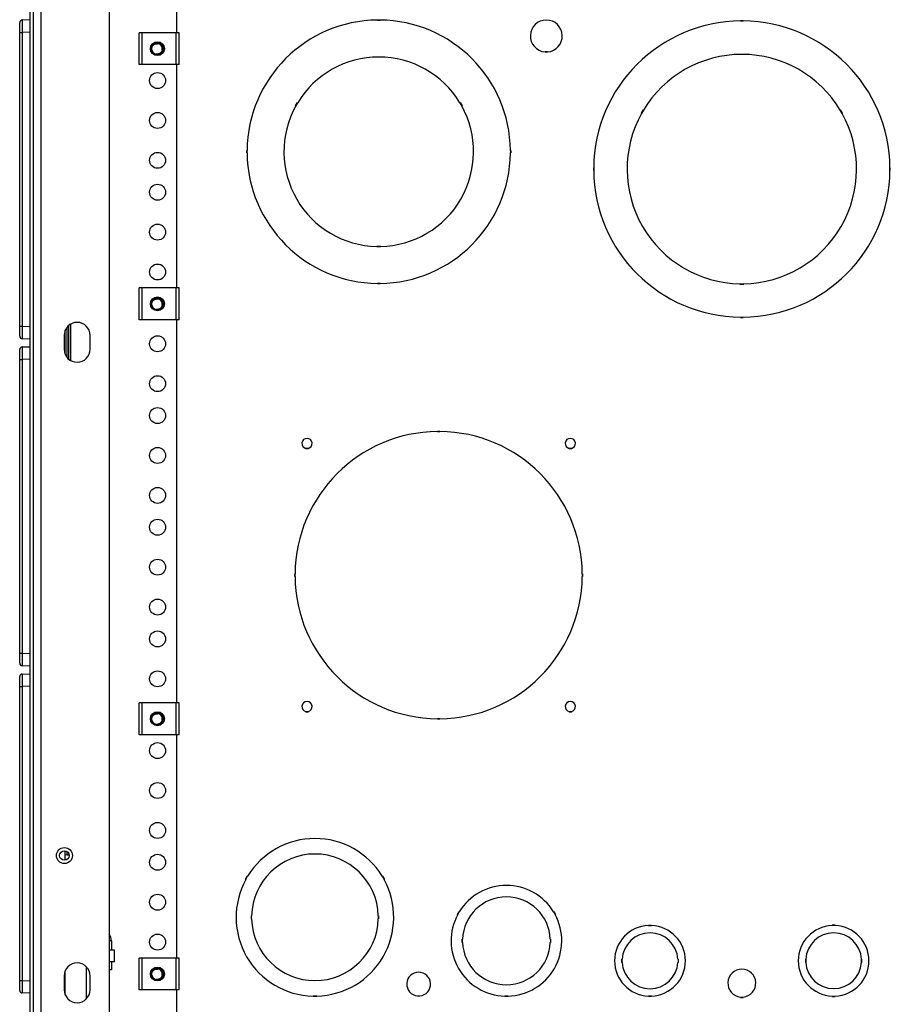
# Model space of a CAD drawing. Units: inches. Extents: x 4 to 268, y 4 to 172.
# Drawn here: x 108 to 122, y 12 to 28 of the extents above; entities that cross this region are included whole.
import ezdxf

# ---------------------------------------------------------------- set-up
doc = ezdxf.new("R2010")
doc.units = ezdxf.units.IN
doc.header["$LTSCALE"] = 16
doc.header["$MEASUREMENT"] = 0

msp = doc.modelspace()

# ---------------------------------------------------------------- linework, layer by layer
for p, q in [((108.183, 35.051), (108.183, 10.293)), ((108.238, 35.051), (108.238, 10.293)), ((108.359, 34.992), (108.359, 10.383)), ((109.426, 33.929), (109.426, 11.445)), ((110.481, 28.82), (110.481, 27.539)), ((108.026, 27.543), (108.026, 27.7)), ((108.063, 27.739), (108.183, 27.744)), ((113.631, 27.741), (113.671, 27.741)), ((113.631, 27.736), (113.631, 27.741)), ((113.631, 27.739), (113.671, 27.739)), ((113.631, 27.736), (113.671, 27.736)), ((113.671, 27.736), (113.671, 27.741)), ((119.359, 27.727), (119.319, 27.727)), ((119.319, 27.722), (119.319, 27.727)), ((119.359, 27.725), (119.319, 27.725)), ((119.359, 27.722), (119.319, 27.722)), ((119.359, 27.727), (119.359, 27.722)), ((108.026, 22.939), (108.026, 27.543)), ((108.026, 27.543), (108.063, 27.543)), ((108.183, 27.548), (108.063, 27.543)), ((108.063, 27.543), (108.063, 22.939)), ((109.898, 27.039), (109.898, 27.539)), ((109.945, 27.539), (109.898, 27.539)), ((109.945, 27.039), (109.945, 27.539)), ((110.478, 27.539), (109.945, 27.539)), ((110.478, 27.039), (110.478, 27.539)), ((110.524, 27.539), (110.478, 27.539)), ((110.524, 27.039), (110.524, 27.539)), ((110.093, 27.288), (110.088, 27.288)), ((116.256, 27.237), (116.256, 27.232)), ((116.296, 27.237), (116.256, 27.237)), ((116.296, 27.235), (116.256, 27.235)), ((116.296, 27.232), (116.256, 27.232)), ((116.296, 27.237), (116.296, 27.232)), ((109.945, 27.039), (109.898, 27.039)), ((110.478, 27.039), (109.945, 27.039)), ((110.524, 27.039), (110.478, 27.039)), ((110.481, 27.039), (110.481, 23.539)), ((112.347, 26.392), (112.377, 26.444)), ((112.351, 26.39), (112.347, 26.392)), ((112.349, 26.391), (112.379, 26.443)), ((112.351, 26.39), (112.381, 26.442)), ((112.381, 26.442), (112.377, 26.444)), ((114.922, 26.442), (114.926, 26.444)), ((114.922, 26.442), (114.952, 26.39)), ((114.924, 26.443), (114.954, 26.391)), ((114.926, 26.444), (114.956, 26.392)), ((114.952, 26.39), (114.956, 26.392)), ((117.794, 26.328), (117.764, 26.276)), ((117.768, 26.274), (117.764, 26.276)), ((117.796, 26.327), (117.766, 26.275)), ((117.798, 26.326), (117.768, 26.274)), ((117.798, 26.326), (117.794, 26.328)), ((120.88, 26.326), (120.885, 26.328)), ((120.911, 26.274), (120.881, 26.326)), ((120.913, 26.275), (120.883, 26.327)), ((120.915, 26.276), (120.885, 26.328)), ((120.91, 26.274), (120.915, 26.276)), ((111.589, 25.694), (111.584, 25.694)), ((111.584, 25.654), (111.584, 25.694)), ((111.589, 25.654), (111.584, 25.654)), ((111.587, 25.654), (111.587, 25.694)), ((111.589, 25.654), (111.589, 25.694)), ((115.714, 25.694), (115.719, 25.694)), ((115.714, 25.694), (115.714, 25.654)), ((115.714, 25.654), (115.719, 25.654)), ((115.716, 25.694), (115.716, 25.654)), ((115.719, 25.694), (115.719, 25.654)), ((117.019, 25.422), (117.014, 25.422)), ((117.014, 25.422), (117.014, 25.382)), ((117.019, 25.382), (117.014, 25.382)), ((117.017, 25.422), (117.017, 25.382)), ((117.019, 25.422), (117.019, 25.382)), ((121.66, 25.422), (121.665, 25.422)), ((121.66, 25.382), (121.66, 25.422)), ((121.66, 25.382), (121.665, 25.382)), ((121.662, 25.382), (121.662, 25.422)), ((121.665, 25.382), (121.665, 25.422)), ((113.621, 24.189), (113.621, 24.184)), ((113.681, 24.189), (113.621, 24.189)), ((113.681, 24.187), (113.621, 24.187)), ((113.681, 24.184), (113.621, 24.184)), ((113.681, 24.189), (113.681, 24.184)), ((113.631, 23.611), (113.631, 23.606)), ((113.671, 23.611), (113.631, 23.611)), ((113.671, 23.609), (113.631, 23.609)), ((113.671, 23.606), (113.631, 23.606)), ((113.671, 23.611), (113.671, 23.606)), ((109.898, 23.039), (109.898, 23.539)), ((109.945, 23.539), (109.898, 23.539)), ((109.945, 23.039), (109.945, 23.539)), ((110.478, 23.539), (109.945, 23.539)), ((110.478, 23.039), (110.478, 23.539)), ((110.524, 23.539), (110.478, 23.539)), ((110.524, 23.039), (110.524, 23.539)), ((119.309, 23.605), (119.309, 23.6)), ((119.309, 23.605), (119.369, 23.605)), ((119.309, 23.602), (119.369, 23.602)), ((119.309, 23.6), (119.369, 23.6)), ((119.369, 23.605), (119.369, 23.6)), ((110.093, 23.288), (110.088, 23.288)), ((109.945, 23.039), (109.898, 23.039)), ((110.478, 23.039), (109.945, 23.039)), ((110.524, 23.039), (110.478, 23.039)), ((110.481, 23.039), (110.481, 17.039)), ((119.319, 23.081), (119.319, 23.076)), ((119.319, 23.081), (119.359, 23.081)), ((119.319, 23.079), (119.359, 23.079)), ((119.319, 23.076), (119.359, 23.076)), ((119.359, 23.081), (119.359, 23.076)), ((108.026, 22.782), (108.026, 22.939)), ((108.026, 22.939), (108.063, 22.939)), ((108.063, 22.939), (108.183, 22.934)), ((108.738, 22.5), (108.738, 22.875)), ((108.77, 22.448), (108.77, 22.927)), ((108.79, 22.947), (108.79, 22.428)), ((108.829, 22.4), (108.829, 22.975)), ((108.183, 22.738), (108.063, 22.743)), ((108.723, 22.797), (108.723, 22.578)), ((109.129, 22.578), (109.129, 22.797)), ((108.026, 22.418), (108.026, 22.575)), ((108.063, 22.614), (108.183, 22.619)), ((108.026, 17.814), (108.026, 22.418)), ((108.026, 22.418), (108.063, 22.418)), ((108.183, 22.423), (108.063, 22.418)), ((108.063, 22.418), (108.063, 17.814)), ((114.569, 21.294), (114.609, 21.294)), ((114.569, 21.289), (114.569, 21.294)), ((114.609, 21.289), (114.609, 21.294)), ((114.569, 21.292), (114.609, 21.292)), ((114.569, 21.289), (114.609, 21.289)), ((112.507, 21.024), (112.507, 21.019)), ((112.547, 21.022), (112.507, 21.022)), ((112.547, 21.02), (112.507, 21.02)), ((112.547, 21.019), (112.507, 21.019)), ((112.547, 21.024), (112.547, 21.019)), ((116.632, 21.024), (116.632, 21.019)), ((116.672, 21.022), (116.632, 21.022)), ((116.672, 21.02), (116.632, 21.02)), ((116.672, 21.019), (116.632, 21.019)), ((116.672, 21.024), (116.672, 21.019)), ((112.34, 19.059), (112.335, 19.059)), ((112.335, 19.019), (112.335, 19.059)), ((112.34, 19.019), (112.335, 19.019)), ((112.337, 19.019), (112.337, 19.059)), ((112.339, 19.019), (112.339, 19.059)), ((116.839, 19.059), (116.844, 19.059)), ((116.839, 19.059), (116.839, 19.019)), ((116.839, 19.019), (116.844, 19.019)), ((116.842, 19.059), (116.842, 19.019)), ((116.844, 19.059), (116.844, 19.019)), ((108.026, 17.657), (108.026, 17.814)), ((108.026, 17.814), (108.063, 17.814)), ((108.063, 17.814), (108.183, 17.809)), ((108.183, 17.613), (108.063, 17.618)), ((108.026, 17.293), (108.026, 17.45)), ((108.063, 17.489), (108.183, 17.494)), ((108.026, 12.689), (108.026, 17.293)), ((108.026, 17.293), (108.063, 17.293)), ((108.183, 17.298), (108.063, 17.293)), ((108.063, 17.293), (108.063, 12.689)), ((109.898, 16.539), (109.898, 17.039)), ((109.945, 17.039), (109.898, 17.039)), ((109.945, 16.539), (109.945, 17.039)), ((110.478, 17.039), (109.945, 17.039)), ((110.478, 16.539), (110.478, 17.039)), ((110.524, 17.039), (110.478, 17.039)), ((110.524, 16.539), (110.524, 17.039)), ((112.507, 16.899), (112.507, 16.894)), ((112.547, 16.897), (112.507, 16.897)), ((112.547, 16.895), (112.507, 16.895)), ((112.547, 16.894), (112.507, 16.894)), ((112.547, 16.899), (112.547, 16.894)), ((116.632, 16.899), (116.632, 16.894)), ((116.672, 16.897), (116.632, 16.897)), ((116.672, 16.895), (116.632, 16.895)), ((116.672, 16.894), (116.632, 16.894)), ((116.672, 16.899), (116.672, 16.894)), ((110.093, 16.788), (110.088, 16.788)), ((114.569, 16.789), (114.569, 16.784)), ((114.609, 16.789), (114.569, 16.789)), ((114.609, 16.787), (114.569, 16.787)), ((114.609, 16.784), (114.569, 16.784)), ((114.609, 16.789), (114.609, 16.784)), ((109.945, 16.539), (109.898, 16.539)), ((110.478, 16.539), (109.945, 16.539)), ((110.524, 16.539), (110.478, 16.539)), ((110.481, 16.539), (110.481, 13.039)), ((108.738, 14.572), (108.738, 14.719)), ((108.771, 14.653), (108.771, 14.705)), ((108.771, 14.653), (108.738, 14.654)), ((108.807, 14.651), (108.771, 14.653)), ((111.563, 14.27), (111.593, 14.322)), ((111.568, 14.268), (111.563, 14.27)), ((111.565, 14.269), (111.595, 14.321)), ((111.567, 14.268), (111.597, 14.32)), ((111.598, 14.32), (111.593, 14.322)), ((113.705, 14.32), (113.71, 14.322)), ((113.706, 14.32), (113.736, 14.268)), ((113.708, 14.321), (113.738, 14.269)), ((113.71, 14.322), (113.74, 14.27)), ((113.735, 14.268), (113.74, 14.27)), ((114.884, 13.723), (114.909, 13.766)), ((114.886, 13.722), (114.911, 13.765)), ((114.888, 13.721), (114.913, 13.764)), ((114.913, 13.764), (114.909, 13.766)), ((116.39, 13.764), (116.394, 13.766)), ((116.39, 13.764), (116.415, 13.721)), ((116.392, 13.765), (116.417, 13.722)), ((116.394, 13.766), (116.419, 13.723)), ((111.66, 13.702), (111.655, 13.702)), ((111.655, 13.652), (111.655, 13.702)), ((111.66, 13.652), (111.655, 13.652)), ((111.657, 13.652), (111.657, 13.702)), ((111.659, 13.652), (111.659, 13.702)), ((113.648, 13.702), (113.643, 13.702)), ((113.643, 13.702), (113.643, 13.652)), ((113.648, 13.652), (113.643, 13.652)), ((113.646, 13.702), (113.646, 13.652)), ((113.648, 13.702), (113.648, 13.652)), ((114.888, 13.721), (114.884, 13.723)), ((116.415, 13.721), (116.419, 13.723)), ((117.876, 13.555), (117.926, 13.555)), ((117.876, 13.555), (117.876, 13.55)), ((117.876, 13.553), (117.926, 13.553)), ((117.876, 13.55), (117.926, 13.55)), ((117.926, 13.555), (117.926, 13.55)), ((120.802, 13.555), (120.752, 13.555)), ((120.752, 13.55), (120.752, 13.555)), ((120.802, 13.553), (120.752, 13.553)), ((120.802, 13.55), (120.752, 13.55)), ((120.802, 13.55), (120.802, 13.555)), ((109.462, 13.306), (109.426, 13.306)), ((109.462, 13.306), (109.462, 13.16)), ((114.959, 13.284), (114.959, 13.334)), ((114.964, 13.334), (114.959, 13.334)), ((114.964, 13.284), (114.959, 13.284)), ((114.962, 13.284), (114.962, 13.334)), ((114.964, 13.284), (114.964, 13.334)), ((116.344, 13.334), (116.339, 13.334)), ((116.339, 13.334), (116.339, 13.284)), ((116.344, 13.284), (116.339, 13.284)), ((116.341, 13.334), (116.341, 13.284)), ((116.344, 13.334), (116.344, 13.284)), ((109.511, 13.16), (109.426, 13.16)), ((109.511, 12.98), (109.511, 13.16)), ((109.511, 12.98), (109.426, 12.98)), ((109.462, 12.98), (109.462, 12.855)), ((109.898, 12.539), (109.898, 13.039)), ((109.945, 13.039), (109.898, 13.039)), ((109.945, 12.539), (109.945, 13.039)), ((110.478, 13.039), (109.945, 13.039)), ((110.478, 12.539), (110.478, 13.039)), ((110.524, 13.039), (110.478, 13.039)), ((110.524, 12.539), (110.524, 13.039)), ((117.46, 12.971), (117.46, 13.021)), ((117.465, 13.021), (117.46, 13.021)), ((117.465, 12.971), (117.46, 12.971)), ((117.462, 12.971), (117.462, 13.021)), ((117.464, 12.971), (117.464, 13.021)), ((118.343, 13.021), (118.338, 13.021)), ((118.343, 12.971), (118.338, 12.971)), ((118.339, 13.021), (118.339, 12.971)), ((118.341, 13.021), (118.341, 12.971)), ((118.343, 13.021), (118.343, 12.971)), ((120.341, 13.021), (120.336, 13.021)), ((120.336, 13.021), (120.336, 12.971)), ((120.341, 12.971), (120.336, 12.971)), ((120.338, 13.021), (120.338, 12.971)), ((120.34, 13.021), (120.34, 12.971)), ((121.214, 13.021), (121.219, 13.021)), ((121.214, 12.971), (121.219, 12.971)), ((121.215, 12.971), (121.215, 13.021)), ((121.217, 12.971), (121.217, 13.021)), ((121.219, 12.971), (121.219, 13.021)), ((108.738, 12.463), (108.738, 12.838)), ((109.065, 12.908), (109.065, 12.394)), ((109.462, 12.855), (109.426, 12.855)), ((108.026, 12.532), (108.026, 12.689)), ((108.026, 12.689), (108.063, 12.689)), ((108.063, 12.689), (108.183, 12.684)), ((108.723, 12.76), (108.723, 12.542)), ((109.129, 12.542), (109.129, 12.76)), ((110.093, 12.788), (110.088, 12.788)), ((109.945, 12.539), (109.898, 12.539)), ((110.478, 12.539), (109.945, 12.539)), ((110.524, 12.539), (110.478, 12.539)), ((110.481, 12.539), (110.481, 11.445)), ((108.183, 12.488), (108.063, 12.493)), ((112.621, 12.443), (112.621, 12.438)), ((112.681, 12.442), (112.621, 12.442)), ((112.681, 12.44), (112.621, 12.44)), ((112.681, 12.438), (112.621, 12.438)), ((112.681, 12.443), (112.681, 12.438)), ((114.256, 12.444), (114.256, 12.439)), ((114.296, 12.443), (114.256, 12.443)), ((114.296, 12.441), (114.256, 12.441)), ((114.296, 12.439), (114.256, 12.439)), ((114.296, 12.444), (114.296, 12.439)), ((115.626, 12.442), (115.626, 12.437)), ((115.676, 12.442), (115.626, 12.442)), ((115.676, 12.44), (115.626, 12.44)), ((115.676, 12.437), (115.626, 12.437)), ((115.676, 12.442), (115.676, 12.437)), ((117.876, 12.442), (117.876, 12.437)), ((117.926, 12.441), (117.876, 12.441)), ((117.926, 12.439), (117.876, 12.439)), ((117.926, 12.437), (117.876, 12.437)), ((117.926, 12.442), (117.926, 12.437)), ((119.319, 12.428), (119.319, 12.423)), ((119.319, 12.427), (119.359, 12.427)), ((119.319, 12.425), (119.359, 12.425)), ((119.319, 12.423), (119.359, 12.423)), ((119.359, 12.428), (119.359, 12.423)), ((120.752, 12.442), (120.752, 12.437)), ((120.752, 12.441), (120.802, 12.441)), ((120.752, 12.439), (120.802, 12.439)), ((120.752, 12.437), (120.802, 12.437)), ((120.802, 12.442), (120.802, 12.437))]:
    msp.add_line(p, q)
for centre, radius in [((110.183, 27.289), 0.109), ((110.183, 27.289), 0.095), ((110.186, 26.789), 0.125), ((110.186, 26.164), 0.125), ((110.186, 25.539), 0.125), ((110.186, 25.039), 0.125), ((110.186, 24.414), 0.125), ((110.186, 23.789), 0.125), ((110.183, 23.289), 0.109), ((110.183, 23.289), 0.095), ((110.186, 22.664), 0.125), ((110.186, 22.039), 0.125), ((110.186, 21.539), 0.125), ((110.186, 20.914), 0.125), ((110.186, 20.289), 0.125), ((110.186, 19.789), 0.125), ((110.186, 19.164), 0.125), ((110.186, 18.539), 0.125), ((110.186, 18.039), 0.125), ((110.186, 17.414), 0.125), ((110.183, 16.789), 0.109), ((110.183, 16.789), 0.095), ((110.186, 16.289), 0.125), ((110.186, 15.664), 0.125), ((110.186, 15.039), 0.125), ((108.726, 14.645), 0.125), ((108.726, 14.645), 0.125), ((108.726, 14.645), 0.075), ((110.186, 14.539), 0.125), ((110.186, 13.914), 0.125), ((110.186, 13.289), 0.125), ((110.183, 12.789), 0.109), ((110.183, 12.789), 0.095)]:
    msp.add_circle(centre, radius)
for centre, radius, start, end in [((108.065, 27.7), 0.0394, 92.5, 180), ((113.651, 25.674), 2.063, 90.5556, 179.4444), ((113.651, 25.674), 2.063, 0.5556, 89.4444), ((116.276, 27.487), 0.25, 274.5886, 265.4114), ((119.339, 25.402), 2.321, 90.4938, 179.5062), ((119.339, 25.402), 2.321, 0.4938, 89.5062), ((110.183, 27.289), 0.0904, 258.3445, 181.2012), ((110.183, 27.289), 0.0769, 346.9368, 90.6346), ((110.183, 27.289), 0.0905, 181.0443, 256.4125), ((113.651, 25.674), 1.484, 31.158, 148.842), ((119.339, 25.402), 1.797, 30.9566, 149.0434), ((113.651, 25.674), 1.485, 151.158, 268.842), ((113.651, 25.674), 1.485, 271.158, 28.842), ((119.339, 25.402), 1.797, 150.9566, 269.0434), ((119.339, 25.402), 1.797, 270.9566, 29.0434), ((113.651, 25.674), 2.063, 180.5556, 269.4444), ((113.651, 25.674), 2.063, 270.5556, 359.4444), ((119.339, 25.402), 2.321, 180.4938, 269.5062), ((119.339, 25.402), 2.321, 270.4938, 359.5062), ((110.183, 23.289), 0.0904, 258.3445, 181.2012), ((110.183, 23.289), 0.0769, 346.9368, 90.6346), ((110.183, 23.289), 0.0905, 181.0443, 256.4125), ((108.926, 22.797), 0.203, 0, 180), ((108.065, 22.782), 0.0394, 180, 267.5), ((108.065, 22.575), 0.0394, 92.5, 180), ((108.926, 22.578), 0.203, 180, 0), ((114.589, 19.039), 2.25, 90.5093, 179.4907), ((112.527, 21.102), 0.08, 284.4775, 255.5225), ((114.589, 19.039), 2.25, 0.5093, 89.4907), ((116.652, 21.102), 0.08, 284.4775, 255.5225), ((114.589, 19.039), 2.25, 180.5093, 269.4907), ((114.589, 19.039), 2.25, 270.5093, 359.4907), ((108.065, 17.657), 0.0394, 180, 267.5), ((108.065, 17.45), 0.0394, 92.5, 180), ((112.527, 16.977), 0.08, 284.4775, 255.5225), ((116.652, 16.977), 0.08, 284.4775, 255.5225), ((110.183, 16.789), 0.0904, 258.3445, 181.2012), ((110.183, 16.789), 0.0769, 346.9368, 90.6346), ((110.183, 16.789), 0.0905, 181.0443, 256.4125), ((112.651, 13.677), 1.235, 31.3925, 148.6075), ((112.651, 13.677), 0.992, 1.4441, 178.5559), ((112.651, 13.677), 1.235, 151.3925, 268.6075), ((112.651, 13.677), 1.234, 271.3925, 28.6075), ((115.651, 13.309), 0.867, 31.6524, 148.3476), ((115.651, 13.309), 0.688, 2.0839, 177.9161), ((112.651, 13.677), 0.992, 181.4441, 358.5559), ((115.651, 13.309), 0.867, 151.6524, 268.3476), ((115.651, 13.309), 0.867, 271.6524, 28.3476), ((117.901, 12.996), 0.555, 92.5841, 267.4159), ((117.901, 12.996), 0.438, 3.2758, 176.7242), ((117.901, 12.996), 0.554, 272.5841, 87.4159), ((120.777, 12.996), 0.554, 92.5841, 267.4159), ((120.777, 12.996), 0.438, 3.2758, 176.7242), ((120.777, 12.996), 0.554, 272.5841, 87.4159), ((109.286, 13.306), 0.176, 0, 37.2328), ((115.651, 13.309), 0.688, 182.0839, 357.9161), ((108.926, 12.76), 0.203, 0, 180), ((117.901, 12.996), 0.438, 183.2758, 356.7242), ((120.777, 12.996), 0.437, 183.2758, 356.7242), ((110.183, 12.789), 0.0904, 258.3445, 181.2012), ((110.183, 12.789), 0.0769, 346.9368, 90.6346), ((114.276, 12.631), 0.187, 276.1232, 263.8768), ((119.339, 12.646), 0.219, 275.2398, 264.7602), ((110.183, 12.789), 0.0905, 181.0443, 256.4125), ((108.065, 12.532), 0.0394, 180, 267.5), ((108.926, 12.542), 0.203, 180, 0)]:
    msp.add_arc(centre, radius, start, end)
for centre, major_axis, start_param, end_param in [((108.065, 27.542), (-0.002, 0.197), 0.000304, 1.569198), ((108.065, 22.94), (0.002, 0.197), 1.572395, 3.141289), ((108.065, 22.417), (-0.002, 0.197), 0.000304, 1.569198), ((108.065, 17.815), (0.002, 0.197), 1.572395, 3.141289), ((108.065, 17.292), (-0.002, 0.197), 0.000304, 1.569198), ((108.065, 12.69), (0.002, 0.197), 1.572395, 3.141289)]:
    msp.add_ellipse(centre, major_axis=major_axis, ratio=0.008705, start_param=start_param, end_param=end_param)
for points, knots in [([(110.093, 27.288), (110.093, 27.29), (110.093, 27.296), (110.095, 27.303), (110.097, 27.31), (110.1, 27.318), (110.105, 27.327), (110.111, 27.335), (110.117, 27.342), (110.125, 27.349), (110.131, 27.354), (110.139, 27.358), (110.147, 27.362), (110.154, 27.364), (110.159, 27.365), (110.164, 27.366), (110.171, 27.366), (110.177, 27.367), (110.181, 27.366), (110.182, 27.366)], [0, 0, 0, 0, 0.051489, 0.128633, 0.1628, 0.236409, 0.31067, 0.385596, 0.459074, 0.533911, 0.610203, 0.651588, 0.735326, 0.799218, 0.820752, 0.85185, 0.912859, 0.971348, 1, 1, 1, 1]), ([(110.102, 27.24), (110.101, 27.242), (110.099, 27.247), (110.096, 27.254), (110.094, 27.262), (110.093, 27.268), (110.093, 27.274), (110.092, 27.28), (110.093, 27.285), (110.093, 27.287), (110.093, 27.287)], [0, 0, 0, 0, 0.154994, 0.310113, 0.4678, 0.630805, 0.707272, 0.86072, 0.968861, 1, 1, 1, 1]), ([(110.258, 27.272), (110.258, 27.269), (110.257, 27.264), (110.255, 27.256), (110.251, 27.248), (110.247, 27.239), (110.241, 27.232), (110.235, 27.225), (110.229, 27.219), (110.221, 27.214), (110.215, 27.21), (110.21, 27.208), (110.202, 27.205), (110.195, 27.203), (110.187, 27.201), (110.179, 27.2), (110.171, 27.2), (110.166, 27.201), (110.163, 27.201), (110.162, 27.201)], [0, 0, 0, 0, 0.0595207, 0.1208228, 0.1839402, 0.263894, 0.3436371, 0.3835135, 0.4665932, 0.5480147, 0.5882395, 0.6224693, 0.6913139, 0.7608181, 0.7958039, 0.8744033, 0.9368559, 0.9813326, 1, 1, 1, 1]), ([(110.093, 23.288), (110.093, 23.29), (110.093, 23.296), (110.095, 23.303), (110.097, 23.31), (110.1, 23.318), (110.105, 23.327), (110.111, 23.335), (110.117, 23.342), (110.125, 23.349), (110.131, 23.354), (110.139, 23.358), (110.147, 23.362), (110.154, 23.364), (110.159, 23.365), (110.164, 23.366), (110.171, 23.366), (110.177, 23.367), (110.181, 23.366), (110.182, 23.366)], [0, 0, 0, 0, 0.051489, 0.128633, 0.1628, 0.236409, 0.31067, 0.385596, 0.459074, 0.533911, 0.610203, 0.651588, 0.735326, 0.799218, 0.820752, 0.85185, 0.912859, 0.971348, 1, 1, 1, 1]), ([(110.102, 23.24), (110.101, 23.242), (110.099, 23.247), (110.096, 23.254), (110.094, 23.262), (110.093, 23.268), (110.093, 23.274), (110.092, 23.28), (110.093, 23.285), (110.093, 23.287), (110.093, 23.287)], [0, 0, 0, 0, 0.154994, 0.310113, 0.4678, 0.630805, 0.707272, 0.86072, 0.968861, 1, 1, 1, 1]), ([(110.258, 23.272), (110.258, 23.269), (110.257, 23.264), (110.255, 23.256), (110.251, 23.248), (110.247, 23.239), (110.241, 23.232), (110.235, 23.225), (110.229, 23.219), (110.221, 23.214), (110.215, 23.21), (110.21, 23.208), (110.202, 23.205), (110.195, 23.203), (110.187, 23.201), (110.179, 23.2), (110.171, 23.2), (110.166, 23.201), (110.163, 23.201), (110.162, 23.201)], [0, 0, 0, 0, 0.059521, 0.120823, 0.18394, 0.263894, 0.343637, 0.383514, 0.466593, 0.548015, 0.58824, 0.622469, 0.691314, 0.760818, 0.795804, 0.874403, 0.936856, 0.981333, 1, 1, 1, 1]), ([(110.093, 16.788), (110.093, 16.79), (110.093, 16.796), (110.095, 16.803), (110.097, 16.81), (110.1, 16.818), (110.105, 16.827), (110.111, 16.835), (110.117, 16.842), (110.125, 16.849), (110.131, 16.854), (110.139, 16.858), (110.147, 16.862), (110.154, 16.864), (110.159, 16.865), (110.164, 16.866), (110.171, 16.866), (110.177, 16.867), (110.181, 16.866), (110.182, 16.866)], [0, 0, 0, 0, 0.051489, 0.128633, 0.1628, 0.236409, 0.31067, 0.385596, 0.459074, 0.533911, 0.610203, 0.651588, 0.735326, 0.799218, 0.820752, 0.85185, 0.912859, 0.971348, 1, 1, 1, 1]), ([(110.102, 16.74), (110.101, 16.742), (110.099, 16.747), (110.096, 16.754), (110.094, 16.762), (110.093, 16.768), (110.093, 16.774), (110.092, 16.78), (110.093, 16.785), (110.093, 16.787), (110.093, 16.787)], [0, 0, 0, 0, 0.154994, 0.310113, 0.4678, 0.630805, 0.707272, 0.86072, 0.968861, 1, 1, 1, 1]), ([(110.258, 16.772), (110.258, 16.769), (110.257, 16.764), (110.255, 16.756), (110.251, 16.748), (110.247, 16.739), (110.241, 16.732), (110.235, 16.725), (110.229, 16.719), (110.221, 16.714), (110.215, 16.71), (110.21, 16.708), (110.202, 16.705), (110.195, 16.703), (110.187, 16.701), (110.179, 16.7), (110.171, 16.7), (110.166, 16.701), (110.163, 16.701), (110.162, 16.701)], [0, 0, 0, 0, 0.059521, 0.120823, 0.18394, 0.263894, 0.343637, 0.383514, 0.466593, 0.548015, 0.58824, 0.622469, 0.691314, 0.760818, 0.795804, 0.874403, 0.936856, 0.981333, 1, 1, 1, 1]), ([(110.093, 12.788), (110.093, 12.79), (110.093, 12.796), (110.095, 12.803), (110.097, 12.81), (110.1, 12.818), (110.105, 12.827), (110.111, 12.835), (110.117, 12.842), (110.125, 12.849), (110.131, 12.854), (110.139, 12.858), (110.147, 12.862), (110.154, 12.864), (110.159, 12.865), (110.164, 12.866), (110.171, 12.866), (110.177, 12.867), (110.181, 12.866), (110.182, 12.866)], [0, 0, 0, 0, 0.051489, 0.128633, 0.1628, 0.236409, 0.31067, 0.385596, 0.459074, 0.533911, 0.610203, 0.651588, 0.735326, 0.799218, 0.820752, 0.85185, 0.912859, 0.971348, 1, 1, 1, 1]), ([(110.102, 12.74), (110.101, 12.742), (110.099, 12.747), (110.096, 12.754), (110.094, 12.762), (110.093, 12.768), (110.093, 12.774), (110.092, 12.78), (110.093, 12.785), (110.093, 12.787), (110.093, 12.787)], [0, 0, 0, 0, 0.1549945, 0.310113, 0.4678004, 0.6308054, 0.7072719, 0.8607197, 0.9688608, 1, 1, 1, 1]), ([(110.258, 12.772), (110.258, 12.769), (110.257, 12.764), (110.255, 12.756), (110.251, 12.748), (110.247, 12.739), (110.241, 12.732), (110.235, 12.725), (110.229, 12.719), (110.221, 12.714), (110.215, 12.71), (110.21, 12.708), (110.202, 12.705), (110.195, 12.703), (110.187, 12.701), (110.179, 12.7), (110.171, 12.7), (110.166, 12.701), (110.163, 12.701), (110.162, 12.701)], [0, 0, 0, 0, 0.059521, 0.120823, 0.18394, 0.263894, 0.343637, 0.383514, 0.466593, 0.548015, 0.58824, 0.622469, 0.691314, 0.760818, 0.795804, 0.874403, 0.936856, 0.981333, 1, 1, 1, 1])]:
    msp.add_open_spline(points, degree=3, knots=knots)

doc.saveas('drawing.dxf')
